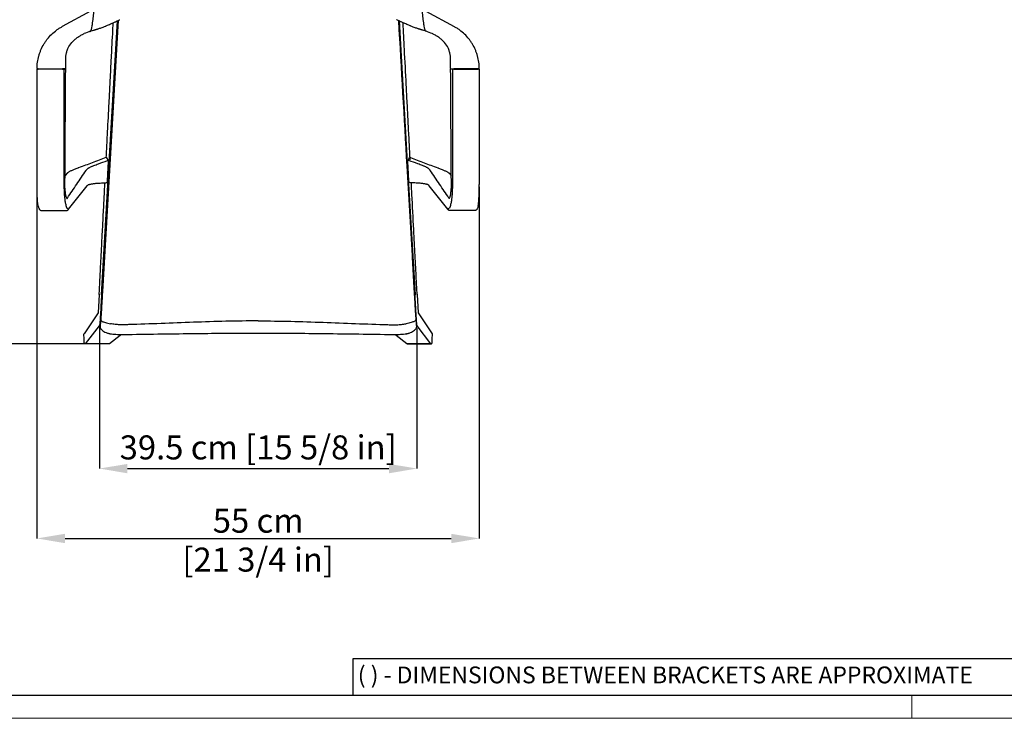
# Model space of a CAD drawing. Units: millimetres. Extents: x 0 to 4090, y 0 to 2860.
# Drawn here: x 931 to 2160, y 0 to 872 of the extents above; entities that cross this region are included whole.
import ezdxf

# ---------------------------------------------------------------- set-up
doc = ezdxf.new("R2010")
doc.units = ezdxf.units.MM
doc.layers.add('CARTIGLIO', color=7, linetype='Continuous', lineweight=13)
doc.layers.add('QUOTE', color=251, linetype='Continuous', lineweight=5)
doc.layers.add('OGGETTO', color=7, linetype='Continuous')
doc.styles.add('ARIAL', font='Arial')
doc.styles.add('SLDTEXTSTYLE0', font='arial.ttf')
doc.dimstyles.new('Quotatura  scala 1_10', dxfattribs={"dimtxt": 30, "dimasz": 35, "dimexe": 0, "dimexo": 3, "dimgap": 7, "dimtad": 1, "dimlfac": 0.1, "dimrnd": 0.5, "dimzin": 12, "dimdsep": 46, "dimtxsty": 'ARIAL', "dimcen": 0.09, "dimclrd": 256, "dimclre": 251, "dimadec": 0, "dimazin": 3, "dimtfac": 1, "dimtofl": 0, "dimtmove": 0, "dimatfit": 3, "dimfxl": 1, "dimfrac": 2, "dimtolj": 1, "dimtzin": 12, "dimarcsym": 0})

# ---------------------------------------------------------------- blocks, each defined once
blk = doc.blocks.new('*D36')
at = {"layer": 'Defpoints', "color": 0}
for p in [(1030.7, 493.2), (1427.1, 489.7), (1427.1, 311.6)]:
    blk.add_point(p, dxfattribs=at)
at = {"layer": 'QUOTE', "color": 251, "lineweight": -2}
for p, q in [((1030.7, 490.2), (1030.7, 311.6)), ((1427.1, 486.7), (1427.1, 311.6))]:
    blk.add_line(p, q, dxfattribs=at)
at = {"layer": 'QUOTE', "lineweight": -2}
blk.add_line((1065.7, 311.6), (1392.1, 311.6), dxfattribs=at)
at = {"layer": 'QUOTE'}
for points in [[(1065.7, 317.4), (1065.7, 305.7), (1030.7, 311.6)], [(1392.1, 305.7), (1392.1, 317.4), (1427.1, 311.6)]]:
    blk.add_solid(points, dxfattribs=at)
at = {"layer": 'QUOTE', "color": 0, "insert": (1228.9, 338), "char_height": 30, "attachment_point": 5, "style": 'ARIAL'}
blk.add_mtext('\\A1;39.5 cm [15 5/8 in]', dxfattribs=at)
blk = doc.blocks.new('*D28')
at = {"layer": 'Defpoints', "color": 0}
for p in [(1022, 997.3), (816.2, 467.3), (1027.8, 467.3)]:
    blk.add_point(p, dxfattribs=at)
at = {"layer": 'QUOTE', "color": 251, "lineweight": -2}
for p, q in [((1019, 997.3), (816.2, 997.3)), ((1024.8, 467.3), (816.2, 467.3))]:
    blk.add_line(p, q, dxfattribs=at)
at = {"layer": 'QUOTE', "lineweight": -2}
blk.add_line((816.2, 962.3), (816.2, 502.3), dxfattribs=at)
at = {"layer": 'QUOTE'}
for points in [[(822, 962.3), (810.3, 962.3), (816.2, 997.3)], [(810.3, 502.3), (822, 502.3), (816.2, 467.3)]]:
    blk.add_solid(points, dxfattribs=at)
at = {"layer": 'QUOTE', "color": 0, "insert": (789.8, 732.3), "char_height": 30, "attachment_point": 5, "rotation": 90, "style": 'ARIAL'}
blk.add_mtext('\\A1;53 cm [20 7/8 in]', dxfattribs=at)
blk = doc.blocks.new('*D38')
at = {"layer": 'Defpoints', "color": 0}
for p in [(952.8, 737.9), (1504.9, 737.9), (1504.9, 224.4)]:
    blk.add_point(p, dxfattribs=at)
at = {"layer": 'QUOTE', "color": 251, "lineweight": -2}
for p, q in [((952.8, 663), (952.8, 224.4)), ((1504.9, 663), (1504.9, 224.4))]:
    blk.add_line(p, q, dxfattribs=at)
at = {"layer": 'QUOTE', "lineweight": -2}
blk.add_line((987.8, 224.4), (1469.9, 224.4), dxfattribs=at)
at = {"layer": 'QUOTE'}
for points in [[(987.8, 230.2), (987.8, 218.5), (952.8, 224.4)], [(1469.9, 218.5), (1469.9, 230.2), (1504.9, 224.4)]]:
    blk.add_solid(points, dxfattribs=at)
at = {"layer": 'QUOTE', "color": 0, "char_height": 30, "attachment_point": 5, "style": 'ARIAL'}
for s, insert in [('\\A1;55 cm', (1228.9, 246.6)), ('\\A1;[21 3/4 in]', (1228.9, 198))]:
    blk.add_mtext(s, dxfattribs=dict(at, insert=insert))

msp = doc.modelspace()

# ---------------------------------------------------------------- linework, layer by layer
at = {"layer": 'CARTIGLIO', "lineweight": 30}
for p, q in [((2205.839, 74.155), (1347.18, 74.155)), ((1347.18, 74.155), (1347.18, 28.521)), ((4061.479, 28.521), (28.521, 28.521))]:
    msp.add_line(p, q, dxfattribs=at)
at = {"layer": 'CARTIGLIO'}
for p, q in [((2045, 0), (2045, 28.521)), ((4090, 0), (0, 0))]:
    msp.add_line(p, q, dxfattribs=at)
at = {"layer": 'OGGETTO'}
for p, q in [((1019.596, 882.176), (984.121, 862.989)), ((1438.163, 882.176), (1473.637, 862.989)), ((1054.034, 870.58), (1034.512, 532.617)), ((1038.755, 863.822), (1039.213, 864.007)), ((1056.11, 871.587), (1056.149, 871.609)), ((1401.648, 871.587), (1401.61, 871.609)), ((1419.003, 863.822), (1418.545, 864.007)), ((1019.321, 857.233), (1019.356, 857.257)), ((1438.438, 857.233), (1438.402, 857.257)), ((952.815, 809.785), (952.815, 666.018)), ((953.015, 809.985), (954.314, 809.985)), ((953.315, 810.484), (953.315, 809.985)), ((954.314, 810.484), (953.315, 810.484)), ((954.314, 810.484), (954.314, 809.985)), ((954.314, 810.484), (984.438, 810.484)), ((984.442, 809.985), (954.314, 809.985)), ((986.231, 810.484), (984.442, 810.484)), ((984.442, 809.985), (986.231, 809.985)), ((985.933, 810.484), (985.933, 809.985)), ((988.454, 810.484), (986.231, 810.484)), ((986.231, 809.985), (988.448, 809.985)), ((986.43, 809.785), (986.43, 666.456)), ((988.151, 810.484), (988.151, 809.985)), ((988.157, 809.985), (988.157, 810.484)), ((988.653, 810.684), (988.643, 810.683)), ((1469.105, 810.684), (1469.115, 810.683)), ((1469.304, 810.484), (1471.527, 810.484)), ((1471.527, 809.985), (1469.31, 809.985)), ((1469.601, 809.985), (1469.601, 810.484)), ((1469.607, 810.484), (1469.607, 809.985)), ((1471.329, 809.785), (1471.329, 666.456)), ((1471.527, 810.484), (1473.316, 810.484)), ((1473.316, 809.985), (1471.527, 809.985)), ((1471.825, 810.484), (1471.825, 809.985)), ((1473.316, 809.985), (1503.444, 809.985)), ((1503.444, 810.484), (1473.32, 810.484)), ((1503.444, 810.484), (1504.443, 810.484)), ((1503.444, 810.484), (1503.444, 809.985)), ((1504.743, 809.985), (1503.444, 809.985)), ((1504.443, 810.484), (1504.443, 809.985)), ((1504.943, 809.785), (1504.943, 666.018)), ((1039.879, 699.22), (1039.863, 699.248)), ((1042.066, 695.504), (1042.054, 695.525)), ((1415.692, 695.504), (1415.704, 695.525)), ((1417.879, 699.22), (1417.896, 699.248)), ((991.044, 680.442), (987.788, 677.083)), ((1004.679, 686.906), (1004.339, 686.786)), ((1004.735, 686.91), (1004.677, 686.911)), ((1453.023, 686.91), (1453.081, 686.911)), ((1453.08, 686.906), (1453.42, 686.786)), ((1466.714, 680.442), (1469.97, 677.083)), ((992.303, 635.049), (1015.339, 664.489)), ((1465.455, 635.049), (1442.419, 664.489)), ((990.15, 648.692), (990.026, 648.647)), ((1467.608, 648.692), (1467.732, 648.647)), ((958.314, 633.542), (989.609, 633.542)), ((992.242, 634.972), (992.3, 635.047)), ((992.642, 636.207), (992.7, 636.281)), ((1465.116, 636.207), (1465.058, 636.281)), ((1465.516, 634.972), (1465.458, 635.047)), ((1499.445, 633.542), (1468.149, 633.542)), ((1030.434, 528.81), (1029.151, 506.038)), ((1030.445, 529.013), (1030.424, 528.607)), ((1030.441, 528.609), (1030.432, 528.642)), ((1030.453, 529.046), (1030.462, 529.012)), ((1427.306, 529.046), (1427.297, 529.012)), ((1427.314, 529.013), (1427.334, 528.607)), ((1427.318, 528.609), (1427.327, 528.642)), ((1427.324, 528.81), (1428.607, 506.038)), ((1029.151, 506.038), (1011.63, 479.863)), ((1428.607, 506.038), (1446.129, 479.863)), ((1011.63, 479.863), (1011.62, 479.849)), ((1013.267, 467.32), (1030.695, 489.755)), ((1030.695, 489.755), (1031.692, 489.755)), ((1426.331, 489.755), (1427.328, 489.755)), ((1444.492, 467.32), (1427.328, 489.755)), ((1446.129, 479.863), (1446.138, 479.849)), ((1042.405, 467.32), (1013.267, 467.32)), ((1442.141, 467.32), (1415.354, 467.32)), ((1415.354, 467.32), (1444.492, 467.32))]:
    msp.add_line(p, q, dxfattribs=at)
at = {"layer": 'OGGETTO', "flags": 128}
for points in [[(1033.372, 528.418), (1043.02, 694), (1053.304, 870.233)], [(1404.727, 870.105), (1415.002, 694), (1424.651, 528.418)], [(1040.814, 670.346), (1041.791, 687.208), (1042.209, 694.435)], [(1416.944, 670.346), (1415.968, 687.208), (1415.549, 694.435)], [(1011.77, 468.759), (1011.575, 473.866), (1011.379, 478.973)], [(1043.321, 467.631), (1056.636, 477.978), (1057.801, 478.883)], [(1399.961, 478.881), (1400.964, 478.101), (1414.437, 467.631)], [(1445.988, 468.759), (1446.184, 473.866), (1446.379, 478.973)]]:
    msp.add_lwpolyline(points, dxfattribs=at)
at = {"layer": 'OGGETTO'}
for centre, radius, start, end in [((1050.764, 764.657), 97.77, 108.759819, 113.61015), ((1406.995, 764.657), 97.77, 66.38985, 71.240181), ((953.015, 809.785), 0.2, 90, 180), ((953.024, 810.684), 0.2, 179.25613, 269.907924), ((986.23, 809.785), 0.199, 359.843065, 89.842201), ((988.448, 809.785), 0.199, 359.843065, 89.842201), ((988.454, 810.684), 0.199, 270.157799, 0.156935), ((988.455, 809.785), 0.2, 359.94665, 90.025909), ((988.462, 810.684), 0.2, 269.972742, 0.475036), ((1469.297, 810.684), 0.2, 179.524964, 270.027258), ((1469.303, 809.785), 0.2, 89.974091, 180.05335), ((1469.304, 810.684), 0.199, 179.843065, 269.842201), ((1469.311, 809.785), 0.199, 90.157799, 180.156935), ((1471.528, 809.785), 0.199, 90.157799, 180.156935), ((1504.735, 810.684), 0.2, 270.092076, 0.74387), ((1504.743, 809.785), 0.2, 0, 90), ((1039.035, 698.723), 0.98, 32.398841, 109.51872), ((1041.213, 695.024), 0.979, 30.790662, 107.80778), ((1416.545, 695.024), 0.979, 72.19222, 149.209338), ((1418.723, 698.723), 0.98, 70.48128, 147.601159), ((1032.987, 488.153), 1.496, 177.653725, 222.266441)]:
    msp.add_arc(centre, radius, start, end, dxfattribs=at)
for points, knots in [([(1022.256, 867.946), (1022.422, 869.177), (1022.586, 870.447), (1022.912, 873.071), (1023.073, 874.425), (1023.394, 877.215), (1023.553, 878.652), (1023.869, 881.606), (1024.025, 883.123), (1024.801, 890.905), (1025.402, 897.771), (1025.978, 905.269)], [0, 0, 0, 0, 0.125, 0.125, 0.25, 0.25, 0.375, 0.375, 0.5, 0.5, 1, 1, 1, 1]), ([(1435.502, 867.946), (1435.336, 869.177), (1435.172, 870.447), (1434.846, 873.071), (1434.685, 874.425), (1434.364, 877.215), (1434.205, 878.652), (1433.889, 881.606), (1433.733, 883.123), (1432.957, 890.905), (1432.357, 897.771), (1431.78, 905.269)], [0, 0, 0, 0, 0.125, 0.125, 0.25, 0.25, 0.375, 0.375, 0.5, 0.5, 1, 1, 1, 1]), ([(952.824, 810.686), (952.856, 813.366), (953.062, 816.02), (953.817, 821.28), (954.366, 823.884), (955.272, 827.109), (955.464, 827.752), (955.869, 829.028), (956.081, 829.66), (956.747, 831.544), (957.231, 832.78), (958.799, 836.431), (959.999, 838.789), (962.037, 842.209), (962.755, 843.33), (963.894, 844.981), (964.284, 845.527), (965.082, 846.605), (965.488, 847.135), (967.561, 849.747), (969.344, 851.708), (973.155, 855.377), (975.183, 857.086), (978.416, 859.454), (979.528, 860.211), (981.796, 861.646), (982.955, 862.324), (984.136, 862.963)], [0, 0, 0, 0, 0.125, 0.125, 0.25, 0.25, 0.28125, 0.28125, 0.3125, 0.3125, 0.375, 0.375, 0.5, 0.5, 0.5625, 0.5625, 0.59375, 0.59375, 0.625, 0.625, 0.75, 0.75, 0.875, 0.875, 0.9375, 0.9375, 1, 1, 1, 1]), ([(1019.341, 857.174), (1019.77, 857.312), (1021.342, 857.817), (1023.044, 858.372), (1024.701, 858.901), (1025.864, 859.268), (1027.025, 859.631), (1028.135, 859.978), (1029.48, 860.407), (1031.093, 860.937), (1033.137, 861.644), (1035.598, 862.558), (1037.517, 863.306), (1038.616, 863.764), (1038.755, 863.822)], [0, 0, 0, 0, 0.05637841, 0.20670669, 0.28551293, 0.36199163, 0.43081381, 0.49533355, 0.55498887, 0.63329355, 0.7302804, 0.84597423, 0.98040189, 1, 1, 1, 1]), ([(1020.606, 859.083), (1020.69, 859.333), (1020.774, 859.608), (1020.941, 860.222), (1021.023, 860.561), (1021.268, 861.664), (1021.427, 862.515), (1021.586, 863.438)], [0, 0, 0, 0, 0.25, 0.25, 0.5, 0.5, 1, 1, 1, 1]), ([(1021.586, 863.438), (1021.705, 864.135), (1021.819, 864.868), (1022.041, 866.378), (1022.149, 867.154), (1022.256, 867.946)], [0, 0, 0, 0, 0.5, 0.5, 1, 1, 1, 1]), ([(1039.213, 864.007), (1040.221, 864.428), (1042.054, 865.194), (1044.506, 866.248), (1046.43, 867.09), (1048.041, 867.807), (1049.543, 868.485), (1051.19, 869.24), (1052.972, 870.074), (1054.686, 870.889), (1055.808, 871.441), (1056.219, 871.643)], [0, 0, 0, 0, 0.1804646, 0.32847376, 0.44394385, 0.53030334, 0.61679042, 0.71000885, 0.82151094, 0.93471616, 1, 1, 1, 1]), ([(1039.294, 699.668), (1039.476, 703.18), (1039.787, 709.189), (1040.339, 719.827), (1041.339, 739.097), (1042.6, 763.413), (1043.816, 786.848), (1044.531, 800.641), (1045.114, 811.881), (1045.715, 823.471), (1046.488, 838.365), (1047.238, 852.841), (1047.775, 863.222), (1048.012, 867.796)], [0.488529251, 0.488529251, 0.488529251, 0.488529251, 0.518693625, 0.540153038, 0.579910825, 0.684224812, 0.749043072, 0.781229042, 0.802715576, 0.845607324, 0.880791463, 0.930675087, 0.96997413, 0.96997413, 0.96997413, 0.96997413]), ([(1418.545, 864.007), (1417.537, 864.428), (1415.704, 865.194), (1413.253, 866.248), (1411.329, 867.09), (1409.717, 867.807), (1408.215, 868.485), (1406.568, 869.24), (1404.786, 870.074), (1403.073, 870.889), (1401.95, 871.441), (1401.54, 871.643)], [0, 0, 0, 0, 0.1804646, 0.32847376, 0.44394385, 0.53030334, 0.61679042, 0.71000885, 0.82151094, 0.93471616, 1, 1, 1, 1]), ([(1403.997, 870.451), (1407.486, 810.025), (1413.129, 712.321), (1419.367, 604.36), (1422.287, 553.805), (1423.148, 538.9), (1423.417, 534.246), (1423.511, 532.617)], [0.05097681, 0.05097681, 0.05097681, 0.05097681, 0.560236478, 0.87440125, 0.96077135, 0.986278356, 1, 1, 1, 1]), ([(1418.612, 696.83), (1418.577, 697.508), (1418.147, 705.805), (1417.32, 721.741), (1416.132, 744.636), (1414.945, 767.513), (1413.38, 797.692), (1411.822, 827.744), (1410.484, 853.558), (1409.921, 864.432), (1409.747, 867.796)], [0.480402881, 0.480402881, 0.480402881, 0.480402881, 0.48622205, 0.55167496, 0.617296189, 0.682903437, 0.748196177, 0.876552675, 0.941076445, 0.969973471, 0.969973471, 0.969973471, 0.969973471]), ([(1438.417, 857.174), (1437.988, 857.312), (1436.416, 857.817), (1434.714, 858.372), (1433.057, 858.901), (1431.894, 859.268), (1430.733, 859.631), (1429.623, 859.978), (1428.278, 860.407), (1426.666, 860.937), (1424.621, 861.644), (1422.16, 862.558), (1420.241, 863.306), (1419.143, 863.764), (1419.003, 863.822)], [0, 0, 0, 0, 0.05637841, 0.20670669, 0.28551293, 0.36199163, 0.43081381, 0.49533355, 0.55498887, 0.63329355, 0.7302804, 0.84597423, 0.98040189, 1, 1, 1, 1]), ([(1436.173, 863.438), (1436.053, 864.135), (1435.939, 864.868), (1435.717, 866.378), (1435.609, 867.154), (1435.502, 867.946)], [0, 0, 0, 0, 0.5, 0.5, 1, 1, 1, 1]), ([(1437.152, 859.083), (1437.068, 859.333), (1436.984, 859.608), (1436.818, 860.222), (1436.735, 860.561), (1436.491, 861.664), (1436.331, 862.515), (1436.173, 863.438)], [0, 0, 0, 0, 0.25, 0.25, 0.5, 0.5, 1, 1, 1, 1]), ([(1504.934, 810.686), (1504.903, 813.366), (1504.696, 816.02), (1503.941, 821.28), (1503.392, 823.884), (1502.486, 827.109), (1502.294, 827.752), (1501.89, 829.028), (1501.677, 829.66), (1501.011, 831.544), (1500.528, 832.78), (1498.96, 836.431), (1497.759, 838.789), (1495.722, 842.209), (1495.003, 843.33), (1493.865, 844.981), (1493.474, 845.527), (1492.677, 846.605), (1492.27, 847.135), (1490.198, 849.747), (1488.415, 851.708), (1484.603, 855.377), (1482.575, 857.086), (1479.342, 859.454), (1478.231, 860.211), (1475.962, 861.646), (1474.804, 862.324), (1473.623, 862.963)], [0, 0, 0, 0, 0.125, 0.125, 0.25, 0.25, 0.28125, 0.28125, 0.3125, 0.3125, 0.375, 0.375, 0.5, 0.5, 0.5625, 0.5625, 0.59375, 0.59375, 0.625, 0.625, 0.75, 0.75, 0.875, 0.875, 0.9375, 0.9375, 1, 1, 1, 1]), ([(991.74, 836.6), (993.032, 838.946), (994.533, 841.086), (996.723, 843.638), (997.267, 844.233), (998.376, 845.374), (998.94, 845.918), (1000.651, 847.479), (1001.82, 848.422), (1003.007, 849.277)], [0.105018953, 0.105018953, 0.105018953, 0.105018953, 0.5, 0.5, 0.625, 0.625, 0.75, 0.75, 1, 1, 1, 1]), ([(991.74, 836.6), (993.032, 838.946), (994.533, 841.086), (996.723, 843.638), (997.267, 844.233), (998.376, 845.374), (998.94, 845.918), (1000.651, 847.479), (1001.82, 848.422), (1003.007, 849.277)], [0.105018953, 0.105018953, 0.105018953, 0.105018953, 0.5, 0.5, 0.625, 0.625, 0.75, 0.75, 1, 1, 1, 1]), ([(1002.997, 849.268), (1004.244, 850.183), (1005.49, 850.984), (1007.96, 852.425), (1009.184, 853.067), (1010.4, 853.655)], [0, 0, 0, 0, 0.5, 0.5, 1, 1, 1, 1]), ([(1019.356, 857.257), (1019.552, 857.333), (1020, 857.508), (1020.388, 858.517), (1020.606, 859.083)], [0, 0, 0, 0, 0.43783063, 1, 1, 1, 1]), ([(1438.402, 857.257), (1438.206, 857.333), (1437.759, 857.508), (1437.37, 858.517), (1437.152, 859.083)], [0, 0, 0, 0, 0.43783063, 1, 1, 1, 1]), ([(1454.762, 849.268), (1453.514, 850.183), (1452.268, 850.984), (1449.798, 852.425), (1448.574, 853.067), (1447.359, 853.655)], [0, 0, 0, 0, 0.5, 0.5, 1, 1, 1, 1]), ([(1466.019, 836.6), (1464.726, 838.946), (1463.225, 841.086), (1461.035, 843.638), (1460.491, 844.233), (1459.382, 845.374), (1458.818, 845.918), (1457.107, 847.479), (1455.939, 848.422), (1454.752, 849.277)], [0.105018953, 0.105018953, 0.105018953, 0.105018953, 0.5, 0.5, 0.625, 0.625, 0.75, 0.75, 1, 1, 1, 1]), ([(1466.019, 836.6), (1464.726, 838.946), (1463.225, 841.086), (1461.035, 843.638), (1460.491, 844.233), (1459.382, 845.374), (1458.818, 845.918), (1457.107, 847.479), (1455.939, 848.422), (1454.752, 849.277)], [0.105018953, 0.105018953, 0.105018953, 0.105018953, 0.5, 0.5, 0.625, 0.625, 0.75, 0.75, 1, 1, 1, 1]), ([(988.732, 821.809), (988.752, 824.72), (989.088, 827.562), (989.885, 831.028), (990.063, 831.717), (990.458, 833.086), (990.675, 833.767), (991.167, 835.171), (991.443, 835.891), (991.74, 836.6)], [0, 0, 0, 0, 0.5, 0.5, 0.625, 0.625, 0.75, 0.75, 0.885422915, 0.885422915, 0.885422915, 0.885422915]), ([(1469.027, 821.809), (1469.006, 824.72), (1468.671, 827.562), (1467.874, 831.028), (1467.695, 831.717), (1467.3, 833.086), (1467.083, 833.767), (1466.592, 835.171), (1466.315, 835.891), (1466.019, 836.6)], [0, 0, 0, 0, 0.5, 0.5, 0.625, 0.625, 0.75, 0.75, 0.885422915, 0.885422915, 0.885422915, 0.885422915]), ([(954.318, 810.484), (954.228, 810.484), (954.14, 810.484), (953.965, 810.484), (953.878, 810.484), (953.634, 810.484), (953.484, 810.484), (953.243, 810.484), (953.149, 810.484), (953.062, 810.484), (953.041, 810.484), (953.019, 810.484), (953.016, 810.484), (953.023, 810.484)], [0, 0, 0, 0, 0.125, 0.125, 0.25, 0.25, 0.5, 0.5, 0.75, 0.75, 0.875, 0.875, 1, 1, 1, 1]), ([(988.648, 809.783), (988.65, 809.784), (988.657, 809.784), (988.651, 809.784), (988.647, 809.785)], [0, 0, 0, 0, 0.41479515, 1, 1, 1, 1]), ([(1469.111, 809.783), (1469.108, 809.784), (1469.101, 809.784), (1469.108, 809.784), (1469.111, 809.785)], [0, 0, 0, 0, 0.41479515, 1, 1, 1, 1]), ([(1503.44, 810.484), (1503.53, 810.484), (1503.619, 810.484), (1503.793, 810.484), (1503.88, 810.484), (1504.125, 810.484), (1504.274, 810.484), (1504.515, 810.484), (1504.609, 810.484), (1504.697, 810.484), (1504.717, 810.484), (1504.74, 810.484), (1504.742, 810.484), (1504.735, 810.484)], [0, 0, 0, 0, 0.125, 0.125, 0.25, 0.25, 0.5, 0.5, 0.75, 0.75, 0.875, 0.875, 1, 1, 1, 1]), ([(1038.707, 699.646), (1033.084, 697.421), (1027.44, 695.247), (1016.117, 690.999), (1010.436, 688.926), (1004.735, 686.91)], [0, 0, 0, 0, 0.5, 0.5, 1, 1, 1, 1]), ([(1014.007, 683.648), (1014.187, 683.917), (1014.37, 684.187), (1014.843, 684.749), (1015.131, 685.042), (1015.849, 685.653), (1016.278, 685.971), (1017.058, 686.475), (1017.343, 686.648), (1017.953, 686.999), (1018.279, 687.176), (1019.317, 687.715), (1020.091, 688.083), (1021.361, 688.647), (1021.802, 688.838), (1022.701, 689.214), (1023.16, 689.402), (1025.495, 690.339), (1027.493, 691.079), (1029.514, 691.823)], [0, 0, 0, 0, 0.125, 0.125, 0.25, 0.25, 0.375, 0.375, 0.4375, 0.4375, 0.5, 0.5, 0.625, 0.625, 0.6875, 0.6875, 0.75, 0.75, 1, 1, 1, 1]), ([(1039.426, 699.616), (1039.37, 699.645), (1039.206, 699.73), (1038.918, 699.745), (1038.719, 699.675), (1038.635, 699.646)], [0, 0, 0, 0, 0.23040689, 0.6746464, 1, 1, 1, 1]), ([(1038.707, 699.646), (1038.697, 699.652), (1038.67, 699.666), (1038.65, 699.649), (1038.637, 699.639)], [0, 0, 0, 0, 0.371042502, 1, 1, 1, 1]), ([(1039.858, 699.245), (1039.853, 699.258), (1039.839, 699.291), (1039.81, 699.316), (1039.792, 699.331)], [0, 0, 0, 0, 0.39010532, 1, 1, 1, 1]), ([(1042.061, 695.501), (1041.83, 695.915), (1041.104, 697.219), (1040.365, 698.401), (1039.86, 699.208)], [0, 0, 0, 0, 0.31757963, 1, 1, 1, 1]), ([(1042.209, 694.435), (1042.209, 694.439), (1042.218, 694.55), (1042.221, 694.794), (1042.206, 695.067), (1042.16, 695.331), (1042.075, 695.466), (1042.042, 695.519)], [0, 0, 0, 0, 0.00994754, 0.27802142, 0.60462708, 0.84564954, 1, 1, 1, 1]), ([(1415.549, 694.435), (1415.549, 694.439), (1415.54, 694.55), (1415.537, 694.794), (1415.552, 695.067), (1415.599, 695.331), (1415.683, 695.466), (1415.716, 695.519)], [0, 0, 0, 0, 0.00994754, 0.27802142, 0.60462708, 0.84564954, 1, 1, 1, 1]), ([(1415.697, 695.501), (1415.928, 695.915), (1416.654, 697.219), (1417.394, 698.401), (1417.899, 699.208)], [0, 0, 0, 0, 0.31757963, 1, 1, 1, 1]), ([(1417.9, 699.245), (1417.905, 699.258), (1417.919, 699.291), (1417.948, 699.316), (1417.966, 699.331)], [0, 0, 0, 0, 0.39010532, 1, 1, 1, 1]), ([(1418.332, 699.616), (1418.388, 699.645), (1418.552, 699.73), (1418.841, 699.745), (1419.04, 699.675), (1419.124, 699.646)], [0, 0, 0, 0, 0.23040689, 0.6746464, 1, 1, 1, 1]), ([(1419.051, 699.646), (1419.061, 699.652), (1419.088, 699.666), (1419.109, 699.649), (1419.122, 699.639)], [0, 0, 0, 0, 0.371042502, 1, 1, 1, 1]), ([(1419.051, 699.646), (1424.674, 697.421), (1430.318, 695.247), (1441.641, 690.999), (1447.322, 688.926), (1453.023, 686.91)], [0, 0, 0, 0, 0.5, 0.5, 1, 1, 1, 1]), ([(1443.751, 683.648), (1443.571, 683.917), (1443.388, 684.187), (1442.916, 684.749), (1442.627, 685.042), (1441.909, 685.653), (1441.48, 685.971), (1440.7, 686.475), (1440.415, 686.648), (1439.805, 686.999), (1439.479, 687.176), (1438.441, 687.715), (1437.668, 688.083), (1436.398, 688.647), (1435.956, 688.838), (1435.058, 689.214), (1434.599, 689.402), (1432.263, 690.339), (1430.266, 691.079), (1428.244, 691.823)], [0, 0, 0, 0, 0.125, 0.125, 0.25, 0.25, 0.375, 0.375, 0.4375, 0.4375, 0.5, 0.5, 0.625, 0.625, 0.6875, 0.6875, 0.75, 0.75, 1, 1, 1, 1]), ([(990.747, 649.168), (992.693, 652.004), (994.635, 654.858), (998.517, 660.583), (1000.456, 663.454), (1006.27, 672.086), (1010.141, 677.863), (1014.007, 683.648)], [0, 0, 0, 0, 0.25, 0.25, 0.5, 0.5, 1, 1, 1, 1]), ([(1004.339, 686.786), (1004.123, 686.71), (1003.135, 686.364), (1001.464, 685.73), (999.359, 684.899), (997.414, 684.076), (995.652, 683.276), (994.097, 682.506), (992.788, 681.766), (991.765, 681.112), (991.284, 680.641), (991.065, 680.427)], [0, 0, 0, 0, 0.03347067, 0.15310393, 0.27448465, 0.39671784, 0.51937325, 0.64328154, 0.76809242, 0.89435535, 1, 1, 1, 1]), ([(1467.011, 649.168), (1465.066, 652.004), (1463.123, 654.858), (1459.241, 660.583), (1457.302, 663.454), (1451.488, 672.086), (1447.617, 677.863), (1443.751, 683.648)], [0, 0, 0, 0, 0.25, 0.25, 0.5, 0.5, 1, 1, 1, 1]), ([(1453.42, 686.786), (1453.635, 686.71), (1454.623, 686.364), (1456.295, 685.73), (1458.399, 684.899), (1460.345, 684.076), (1462.107, 683.276), (1463.661, 682.506), (1464.971, 681.766), (1465.994, 681.112), (1466.475, 680.641), (1466.694, 680.427)], [0, 0, 0, 0, 0.03347067, 0.15310393, 0.27448465, 0.39671784, 0.51937325, 0.64328154, 0.76809242, 0.89435535, 1, 1, 1, 1]), ([(954.331, 639.653), (954.316, 639.711), (954.096, 640.554), (953.787, 642.897), (953.401, 646.617), (953.132, 650.983), (952.948, 655.744), (952.84, 660.809), (952.827, 664.282), (952.82, 666.018)], [0, 0, 0, 0, 0.01222664, 0.1770733, 0.34191303, 0.50651626, 0.67111623, 0.83555862, 1, 1, 1, 1]), ([(986.43, 666.456), (986.43, 666.456), (986.43, 666.456), (986.43, 666.456), (986.43, 666.31), (986.43, 666.164), (986.43, 666.019)], [-0.000000051802, -0.000000051802, -0.000000051802, -0.000000051802, 0, 0, 0, 0.000437089756, 0.000437089756, 0.000437089756, 0.000437089756]), ([(986.43, 666.019), (986.431, 664.002), (986.462, 662.005), (986.593, 658.048), (986.69, 656.129), (986.821, 654.271)], [0, 0, 0, 0, 0.5, 0.5, 1, 1, 1, 1]), ([(989.095, 651.345), (988.985, 651.764), (988.704, 652.829), (988.345, 654.991), (988.02, 657.662), (987.805, 660.562), (987.689, 663.488), (987.69, 665.438), (987.69, 666.368)], [0, 0, 0, 0, 0.11818055, 0.300259, 0.48230829, 0.66007955, 0.83783968, 1, 1, 1, 1]), ([(987.706, 666.359), (987.707, 667.1), (987.709, 668.147), (987.737, 669.192), (987.745, 669.497)], [0, 0, 0, 0, 0.7083585, 1, 1, 1, 1]), ([(1015.328, 664.472), (1015.44, 664.611), (1015.681, 664.914), (1015.985, 665.189), (1016.489, 665.519), (1017.201, 665.854), (1018.118, 666.181), (1019.265, 666.488), (1020.669, 666.777), (1022.338, 667.044), (1024.286, 667.283), (1026.569, 667.505), (1028.519, 667.659), (1029.722, 667.745), (1030.019, 667.766)], [0, 0, 0, 0, 0.09315012, 0.20195702, 0.28674776, 0.36874723, 0.44589923, 0.51881989, 0.59628934, 0.6767757, 0.7620723, 0.85526995, 0.96419185, 1, 1, 1, 1]), ([(1030.021, 667.765), (1030.621, 667.808), (1033.153, 667.989), (1036.372, 668.192), (1039.021, 668.325), (1039.683, 668.358)], [0, 0, 0, 0, 0.18877015, 0.79733715, 1, 1, 1, 1]), ([(1030.453, 529.046), (1030.58, 531.493), (1030.781, 535.371), (1031.136, 542.243), (1031.541, 550.06), (1032.023, 559.384), (1032.703, 572.521), (1033.381, 585.621), (1034.084, 599.184), (1034.72, 611.433), (1035.579, 628.029), (1036.59, 647.546), (1037.317, 661.571), (1037.645, 667.894)], [0, 0, 0, 0, 0.021019327, 0.033306379, 0.059024978, 0.088162913, 0.113404518, 0.171864226, 0.200678452, 0.229903642, 0.277076612, 0.343232688, 0.397549765, 0.397549765, 0.397549765, 0.397549765]), ([(1039.674, 668.368), (1039.682, 668.367), (1039.806, 668.352), (1040.025, 668.434), (1040.277, 668.583), (1040.452, 668.771), (1040.568, 668.967), (1040.65, 669.182), (1040.718, 669.459), (1040.777, 669.864), (1040.81, 670.237), (1040.818, 670.423), (1040.819, 670.457)], [0, 0, 0, 0, 0.00864199, 0.1302924, 0.23057755, 0.31945677, 0.40244603, 0.48767434, 0.61924108, 0.80408903, 0.96375049, 1, 1, 1, 1]), ([(1418.084, 668.368), (1418.076, 668.367), (1417.953, 668.352), (1417.734, 668.434), (1417.481, 668.583), (1417.307, 668.771), (1417.19, 668.967), (1417.108, 669.182), (1417.041, 669.459), (1416.981, 669.864), (1416.948, 670.237), (1416.941, 670.423), (1416.939, 670.457)], [0, 0, 0, 0, 0.00864199, 0.1302924, 0.23057755, 0.31945677, 0.40244603, 0.48767434, 0.61924108, 0.80408903, 0.96375049, 1, 1, 1, 1]), ([(1427.737, 667.765), (1427.138, 667.808), (1424.605, 667.989), (1421.387, 668.192), (1418.737, 668.325), (1418.076, 668.358)], [0, 0, 0, 0, 0.18877015, 0.79733715, 1, 1, 1, 1]), ([(1427.306, 529.046), (1427.143, 532.192), (1426.809, 538.633), (1426.134, 551.682), (1425.27, 568.356), (1424.21, 588.83), (1422.735, 617.312), (1421.363, 643.774), (1420.359, 663.142), (1420.113, 667.894)], [0, 0, 0, 0, 0.027020741, 0.05532714, 0.112078188, 0.170241724, 0.23118577, 0.356726971, 0.397548663, 0.397548663, 0.397548663, 0.397548663]), ([(1442.43, 664.472), (1442.318, 664.611), (1442.077, 664.914), (1441.773, 665.189), (1441.27, 665.519), (1440.557, 665.854), (1439.64, 666.181), (1438.493, 666.488), (1437.09, 666.777), (1435.42, 667.044), (1433.472, 667.283), (1431.189, 667.505), (1429.239, 667.659), (1428.036, 667.745), (1427.739, 667.766)], [0, 0, 0, 0, 0.09315012, 0.20195702, 0.28674776, 0.36874723, 0.44589923, 0.51881989, 0.59628934, 0.6767757, 0.7620723, 0.85526995, 0.96419185, 1, 1, 1, 1]), ([(1468.663, 651.345), (1468.774, 651.764), (1469.054, 652.829), (1469.413, 654.991), (1469.738, 657.662), (1469.953, 660.562), (1470.069, 663.488), (1470.068, 665.438), (1470.068, 666.368)], [0, 0, 0, 0, 0.11818055, 0.300259, 0.48230829, 0.66007955, 0.83783968, 1, 1, 1, 1]), ([(1470.052, 666.359), (1470.051, 667.1), (1470.049, 668.147), (1470.021, 669.192), (1470.013, 669.497)], [0, 0, 0, 0, 0.7083585, 1, 1, 1, 1]), ([(1471.328, 666.019), (1471.327, 664.002), (1471.296, 662.005), (1471.166, 658.048), (1471.068, 656.129), (1470.937, 654.271)], [0, 0, 0, 0, 0.5, 0.5, 1, 1, 1, 1]), ([(1471.329, 666.456), (1471.329, 666.456), (1471.329, 666.456), (1471.329, 666.456), (1471.329, 666.31), (1471.329, 666.164), (1471.328, 666.019)], [-0.000000051802, -0.000000051802, -0.000000051802, -0.000000051802, 0, 0, 0, 0.000437089756, 0.000437089756, 0.000437089756, 0.000437089756]), ([(1503.427, 639.653), (1503.443, 639.711), (1503.662, 640.554), (1503.971, 642.897), (1504.357, 646.617), (1504.627, 650.983), (1504.81, 655.744), (1504.919, 660.809), (1504.932, 664.282), (1504.938, 666.018)], [0, 0, 0, 0, 0.01222664, 0.1770733, 0.34191303, 0.50651626, 0.67111623, 0.83555862, 1, 1, 1, 1]), ([(986.821, 654.271), (986.933, 652.674), (987.067, 651.159), (987.376, 648.283), (987.551, 646.922), (987.747, 645.641)], [0, 0, 0, 0, 0.5, 0.5, 1, 1, 1, 1]), ([(1470.937, 654.271), (1470.825, 652.674), (1470.691, 651.159), (1470.382, 648.283), (1470.207, 646.922), (1470.011, 645.641)], [0, 0, 0, 0, 0.5, 0.5, 1, 1, 1, 1]), ([(954.356, 639.344), (954.392, 639.157), (954.543, 638.362), (954.872, 637.202), (955.372, 635.844), (955.944, 634.845), (956.626, 634.11), (957.405, 633.667), (958.045, 633.49), (958.349, 633.546), (958.357, 633.547)], [0, 0, 0, 0, 0.05564866, 0.23621778, 0.42392057, 0.62109307, 0.7535131, 0.87087282, 0.99662544, 1, 1, 1, 1]), ([(988.6, 641.178), (988.844, 640.159), (989.1, 639.279), (989.632, 637.785), (989.908, 637.17), (990.195, 636.693)], [0, 0, 0, 0, 0.5, 0.5, 1, 1, 1, 1]), ([(990.026, 648.647), (989.967, 648.763), (989.704, 649.311), (989.38, 650.148), (989.155, 651.094), (989.095, 651.345)], [0.691779273, 0.691779273, 0.691779273, 0.691779273, 0.745231426, 0.932475361, 1, 1, 1, 1]), ([(990.15, 648.692), (990.251, 648.722), (990.349, 648.773), (990.538, 648.916), (990.63, 649.009), (990.717, 649.124)], [0, 0, 0, 0, 0.5, 0.5, 1, 1, 1, 1]), ([(1467.608, 648.692), (1467.508, 648.722), (1467.409, 648.773), (1467.22, 648.916), (1467.128, 649.009), (1467.042, 649.124)], [0, 0, 0, 0, 0.5, 0.5, 1, 1, 1, 1]), ([(1469.158, 641.178), (1468.914, 640.159), (1468.659, 639.279), (1468.127, 637.785), (1467.85, 637.17), (1467.563, 636.693)], [0, 0, 0, 0, 0.5, 0.5, 1, 1, 1, 1]), ([(1467.732, 648.647), (1467.791, 648.763), (1468.054, 649.311), (1468.378, 650.148), (1468.604, 651.094), (1468.663, 651.345)], [0.691779273, 0.691779273, 0.691779273, 0.691779273, 0.745231426, 0.932475361, 1, 1, 1, 1]), ([(1503.402, 639.344), (1503.366, 639.157), (1503.215, 638.362), (1502.886, 637.202), (1502.386, 635.844), (1501.815, 634.845), (1501.133, 634.11), (1500.353, 633.667), (1499.713, 633.49), (1499.41, 633.546), (1499.402, 633.547)], [0, 0, 0, 0, 0.05564866, 0.23621778, 0.42392057, 0.62109307, 0.7535131, 0.87087282, 0.99662544, 1, 1, 1, 1]), ([(989.612, 633.56), (989.662, 633.554), (990.024, 633.51), (990.701, 633.722), (991.466, 634.156), (991.955, 634.596), (992.171, 634.904), (992.226, 634.983)], [0, 0, 0, 0, 0.044248879, 0.321691106, 0.596693827, 0.897158156, 1, 1, 1, 1]), ([(990.723, 635.989), (991.044, 635.663), (991.366, 635.519), (992.011, 635.591), (992.33, 635.808), (992.642, 636.207)], [0, 0, 0, 0, 0.5, 0.5, 1, 1, 1, 1]), ([(1467.035, 635.989), (1466.715, 635.663), (1466.392, 635.519), (1465.747, 635.591), (1465.429, 635.808), (1465.116, 636.207)], [0, 0, 0, 0, 0.5, 0.5, 1, 1, 1, 1]), ([(1468.147, 633.56), (1468.097, 633.554), (1467.734, 633.51), (1467.057, 633.722), (1466.292, 634.156), (1465.803, 634.596), (1465.588, 634.904), (1465.533, 634.983)], [0, 0, 0, 0, 0.044248879, 0.321691106, 0.596693827, 0.897158156, 1, 1, 1, 1]), ([(1034.512, 532.617), (1034.391, 530.519), (1034.149, 526.324), (1033.779, 519.995), (1033.431, 514.279), (1033.119, 509.356), (1032.847, 505.201), (1032.586, 501.334), (1032.426, 499.071), (1032.346, 497.94)], [0, 0, 0, 0, 0.16679373, 0.33343381, 0.49995836, 0.6249514, 0.74996003, 0.87497834, 1, 1, 1, 1]), ([(1423.511, 532.617), (1423.632, 530.519), (1423.874, 526.324), (1424.243, 519.995), (1424.592, 514.279), (1424.904, 509.356), (1425.176, 505.201), (1425.437, 501.334), (1425.597, 499.071), (1425.677, 497.94)], [0, 0, 0, 0, 0.16679373, 0.33343381, 0.49995836, 0.6249514, 0.74996003, 0.87497834, 1, 1, 1, 1]), ([(1033.362, 528.247), (1033.333, 527.741), (1033.304, 527.233), (1033.245, 526.199), (1033.214, 525.674), (1033.122, 524.066), (1033.058, 522.952), (1032.927, 520.662), (1032.861, 519.485), (1032.727, 517.107), (1032.659, 515.907), (1032.524, 513.514), (1032.456, 512.319), (1032.322, 509.957), (1032.256, 508.79), (1032.126, 506.514), (1032.061, 505.407), (1031.936, 503.272), (1031.874, 502.243), (1031.693, 499.29), (1031.577, 497.502), (1031.413, 495.211), (1031.359, 494.513), (1031.257, 493.265), (1031.208, 492.716), (1031.114, 491.779), (1031.069, 491.39), (1030.986, 490.763), (1030.946, 490.524), (1030.871, 490.163), (1030.836, 490.042), (1030.783, 489.908), (1030.766, 489.872), (1030.74, 489.825), (1030.731, 489.81), (1030.718, 489.789), (1030.713, 489.782), (1030.704, 489.768), (1030.699, 489.762), (1030.695, 489.755)], [0, 0, 0, 0, 0.03125, 0.03125, 0.0625, 0.0625, 0.125, 0.125, 0.1875, 0.1875, 0.25, 0.25, 0.3125, 0.3125, 0.375, 0.375, 0.4375, 0.4375, 0.5, 0.5, 0.625, 0.625, 0.6875, 0.6875, 0.75, 0.75, 0.8125, 0.8125, 0.875, 0.875, 0.9375, 0.9375, 0.96875, 0.96875, 0.984375, 0.984375, 0.9921875, 0.9921875, 1, 1, 1, 1]), ([(1427.328, 489.755), (1427.31, 489.781), (1427.268, 489.845), (1427.198, 489.998), (1427.102, 490.352), (1426.989, 491.063), (1426.844, 492.367), (1426.67, 494.363), (1426.453, 497.382), (1426.236, 500.787), (1426.027, 504.28), (1425.807, 508.07), (1425.607, 511.614), (1425.42, 514.908), (1425.275, 517.493), (1425.097, 520.65), (1424.888, 524.303), (1424.739, 526.882), (1424.661, 528.247)], [0, 0, 0, 0, 0.0257255, 0.0618122, 0.10883526, 0.17472685, 0.23010605, 0.31229501, 0.4018312, 0.4973578, 0.56457539, 0.63319248, 0.72983539, 0.76535671, 0.81192079, 0.86685612, 0.92950821, 1, 1, 1, 1]), ([(1032.346, 497.94), (1032.256, 496.692), (1032.074, 494.195), (1031.846, 491.356), (1031.661, 489.345), (1031.58, 488.762), (1031.54, 488.47)], [0, 0, 0, 0, 0.25002399, 0.50000418, 0.74994737, 1, 1, 1, 1]), ([(1032.346, 497.94), (1032.393, 497.49), (1032.464, 496.796), (1033.208, 495.871), (1034.293, 495.141), (1036.003, 494.409), (1038.341, 493.686), (1041.204, 492.967), (1043.317, 492.557), (1044.423, 492.343)], [0, 0, 0, 0, 0.155697932, 0.239946328, 0.337996229, 0.460978121, 0.616757144, 0.799601196, 1, 1, 1, 1]), ([(1067.163, 491.142), (1065.353, 491.086), (1061.689, 490.973), (1056.069, 490.998), (1050.234, 491.388), (1046.394, 492.019), (1044.423, 492.343)], [0, 0, 0, 0, 0.235614372, 0.476747807, 0.731368319, 1, 1, 1, 1]), ([(1229.011, 495.855), (1215.518, 495.742), (1188.53, 495.516), (1148.07, 494.125), (1107.622, 492.516), (1080.649, 491.6), (1067.163, 491.142)], [0, 0, 0, 0, 0.24999627, 0.4999966, 0.74999849, 1, 1, 1, 1]), ([(1229.011, 495.855), (1242.505, 495.742), (1269.493, 495.516), (1309.953, 494.125), (1350.401, 492.516), (1377.374, 491.6), (1390.86, 491.142)], [0, 0, 0, 0, 0.24999627, 0.4999966, 0.74999849, 1, 1, 1, 1]), ([(1390.86, 491.142), (1392.67, 491.086), (1396.334, 490.973), (1401.954, 490.998), (1407.789, 491.388), (1411.629, 492.019), (1413.6, 492.343)], [0, 0, 0, 0, 0.23558097, 0.47678327, 0.731392321, 1, 1, 1, 1]), ([(1425.677, 497.94), (1425.63, 497.49), (1425.559, 496.796), (1424.815, 495.871), (1423.73, 495.141), (1422.02, 494.409), (1419.682, 493.686), (1416.819, 492.967), (1414.706, 492.557), (1413.6, 492.343)], [0, 0, 0, 0, 0.15569798, 0.23994638, 0.33799622, 0.46097807, 0.61675706, 0.79960072, 1, 1, 1, 1]), ([(1425.677, 497.94), (1425.767, 496.692), (1425.949, 494.195), (1426.177, 491.356), (1426.362, 489.345), (1426.443, 488.762), (1426.483, 488.47)], [0, 0, 0, 0, 0.25002399, 0.50000418, 0.74994737, 1, 1, 1, 1]), ([(1011.379, 478.973), (1011.379, 479.013), (1011.377, 479.088), (1011.386, 479.194), (1011.399, 479.286), (1011.414, 479.363), (1011.435, 479.443), (1011.464, 479.538), (1011.513, 479.66), (1011.569, 479.767), (1011.61, 479.832), (1011.622, 479.852)], [0, 0, 0, 0, 0.128821247, 0.243609233, 0.343761921, 0.42890199, 0.498821076, 0.61070566, 0.752543178, 0.923590104, 1, 1, 1, 1]), ([(1031.54, 488.47), (1031.652, 487.873), (1031.878, 486.666), (1032.663, 485.721), (1033.061, 485.243)], [0, 0, 0, 0, 0.494482275, 1, 1, 1, 1]), ([(1033.16, 485.138), (1033.785, 484.553), (1035.066, 483.352), (1037.604, 481.81), (1040.144, 480.752), (1042.269, 480.134), (1043.358, 479.941), (1043.817, 479.86)], [0, 0, 0, 0, 0.24327401, 0.49872264, 0.75745222, 0.89779347, 1, 1, 1, 1]), ([(1043.734, 479.868), (1046.27, 479.581), (1051.257, 479.017), (1058.784, 478.828), (1063.731, 478.891), (1066.18, 478.923)], [0, 0, 0, 0, 0.34319372, 0.67498354, 1, 1, 1, 1]), ([(1066.18, 478.923), (1094.595, 479.379), (1148.868, 480.249), (1203.149, 480.58), (1229.011, 480.738)], [0, 0, 0, 0, 0.52355488, 1, 1, 1, 1]), ([(1229.011, 480.738), (1254.874, 480.58), (1309.155, 480.249), (1363.428, 479.379), (1391.843, 478.923)], [0, 0, 0, 0, 0.47644512, 1, 1, 1, 1]), ([(1391.843, 478.923), (1394.292, 478.891), (1399.239, 478.828), (1406.766, 479.017), (1411.753, 479.581), (1414.289, 479.868)], [0, 0, 0, 0, 0.32501646, 0.65680628, 1, 1, 1, 1]), ([(1414.206, 479.86), (1414.495, 479.907), (1415.09, 480.004), (1416.147, 480.256), (1417.996, 480.793), (1420.418, 481.812), (1422.957, 483.351), (1424.238, 484.552), (1424.863, 485.138)], [0, 0, 0, 0, 0.06392932, 0.13162495, 0.24261239, 0.50131991, 0.75674675, 1, 1, 1, 1]), ([(1426.483, 488.47), (1426.371, 487.873), (1426.145, 486.666), (1425.36, 485.721), (1424.962, 485.243)], [0, 0, 0, 0, 0.494482275, 1, 1, 1, 1]), ([(1446.379, 478.973), (1446.38, 479.013), (1446.381, 479.088), (1446.373, 479.194), (1446.36, 479.286), (1446.344, 479.363), (1446.324, 479.443), (1446.294, 479.538), (1446.245, 479.66), (1446.19, 479.767), (1446.149, 479.832), (1446.136, 479.852)], [0, 0, 0, 0, 0.128821247, 0.243609233, 0.343761921, 0.42890199, 0.498821076, 0.61070566, 0.752543178, 0.923590104, 1, 1, 1, 1]), ([(1013.267, 467.32), (1013.235, 467.321), (1013.172, 467.322), (1013.077, 467.331), (1012.968, 467.349), (1012.843, 467.38), (1012.667, 467.441), (1012.452, 467.551), (1012.233, 467.723), (1012.04, 467.944), (1011.924, 468.143), (1011.854, 468.317), (1011.813, 468.449), (1011.781, 468.6), (1011.774, 468.706), (1011.77, 468.759)], [0, 0, 0, 0, 0.04149371, 0.08287368, 0.12426094, 0.18635874, 0.25173185, 0.36779766, 0.50002221, 0.61381215, 0.75060106, 0.79829512, 0.86019926, 0.93026274, 1, 1, 1, 1]), ([(1043.317, 467.636), (1043.295, 467.616), (1043.194, 467.527), (1042.896, 467.377), (1042.598, 467.342), (1042.405, 467.32)], [0, 0, 0, 0, 0.0907173, 0.41009442, 1, 1, 1, 1]), ([(1415.354, 467.32), (1415.161, 467.342), (1414.863, 467.377), (1414.564, 467.527), (1414.464, 467.616), (1414.441, 467.636)], [0, 0, 0, 0, 0.58987277, 0.90924471, 1, 1, 1, 1]), ([(1414.442, 467.636), (1414.464, 467.616), (1414.564, 467.527), (1414.863, 467.377), (1415.161, 467.342), (1415.354, 467.32)], [0, 0, 0, 0, 0.0907173, 0.41009442, 1, 1, 1, 1]), ([(1444.492, 467.32), (1444.523, 467.321), (1444.587, 467.322), (1444.681, 467.331), (1444.79, 467.349), (1444.916, 467.38), (1445.092, 467.441), (1445.306, 467.551), (1445.525, 467.723), (1445.719, 467.944), (1445.834, 468.143), (1445.905, 468.317), (1445.945, 468.449), (1445.977, 468.6), (1445.985, 468.706), (1445.988, 468.759)], [0, 0, 0, 0, 0.04149371, 0.08287368, 0.12426094, 0.18635874, 0.25173185, 0.36779766, 0.50002221, 0.61381215, 0.75060106, 0.79829512, 0.86019926, 0.93026274, 1, 1, 1, 1])]:
    msp.add_open_spline(points, degree=3, knots=knots, dxfattribs=at)
for points in [[(1010.4, 853.655), (1010.804, 853.851), (1011.206, 854.047), (1011.605, 854.243)], [(1018.922, 857.097), (1019.07, 857.114), (1019.219, 857.146), (1019.367, 857.179)], [(1447.359, 853.655), (1446.954, 853.851), (1446.552, 854.047), (1446.153, 854.243)], [(988.653, 810.684), (988.679, 814.392), (988.705, 818.101), (988.732, 821.809)], [(1469.105, 810.684), (1469.079, 814.392), (1469.053, 818.101), (1469.027, 821.809)], [(987.74, 669.506), (988.019, 716.279), (988.319, 763.04), (988.647, 809.785)], [(1470.018, 669.506), (1469.739, 716.279), (1469.439, 763.04), (1469.111, 809.785)], [(1029.514, 691.822), (1033.26, 693.2), (1037.06, 694.578), (1040.914, 695.956)], [(1428.245, 691.822), (1424.498, 693.2), (1420.698, 694.578), (1416.844, 695.956)], [(987.69, 666.367), (987.699, 667.414), (987.716, 668.461), (987.741, 669.508)], [(1470.068, 666.367), (1470.059, 667.414), (1470.042, 668.461), (1470.017, 669.508)], [(987.747, 645.641), (987.881, 644.771), (988.022, 643.949), (988.171, 643.176)], [(988.171, 643.176), (988.308, 642.465), (988.451, 641.799), (988.6, 641.178)], [(990.717, 649.124), (990.727, 649.139), (990.737, 649.153), (990.747, 649.168)], [(1467.041, 649.124), (1467.031, 649.139), (1467.021, 649.153), (1467.011, 649.168)], [(1469.587, 643.176), (1469.45, 642.465), (1469.307, 641.799), (1469.158, 641.178)], [(1470.011, 645.641), (1469.878, 644.771), (1469.736, 643.949), (1469.587, 643.176)], [(990.195, 636.693), (990.369, 636.404), (990.545, 636.169), (990.723, 635.989)], [(1467.563, 636.693), (1467.389, 636.404), (1467.213, 636.169), (1467.035, 635.989)], [(1030.432, 528.642), (1030.439, 528.776), (1030.446, 528.91), (1030.453, 529.046)], [(1427.326, 528.642), (1427.32, 528.775), (1427.313, 528.909), (1427.306, 529.046)], [(1427.327, 528.642), (1427.32, 528.776), (1427.313, 528.91), (1427.306, 529.046)]]:
    msp.add_open_spline(points, degree=3, dxfattribs=at)

# ---------------------------------------------------------------- texts
at = {"layer": 'CARTIGLIO', "lineweight": 0, "insert": (1353.259, 64.628), "char_height": 21, "attachment_point": 1, "style": 'SLDTEXTSTYLE0'}
msp.add_mtext('( ) - DIMENSIONS BETWEEN BRACKETS ARE APPROXIMATE', dxfattribs=at)

# ---------------------------------------------------------------- dimensions: what is measured, and where the dimension line sits
at = {"layer": 'QUOTE'}
dim = msp.add_linear_dim(base=(816.152, 467.32), p1=(1021.995, 997.32), p2=(1027.836, 467.32), angle=90, dimstyle='Quotatura  scala 1_10', override={"dimpost": '<> cm'}, dxfattribs=at)
dim.commit()
dim.dimension.update_dxf_attribs({"geometry": '*D28', "text_midpoint": (789.757, 732.32)})
dim = msp.add_linear_dim(base=(1504.943, 224.368), p1=(952.815, 737.901), p2=(1504.943, 737.901), dimstyle='Quotatura  scala 1_10', override={"dimpost": ' cm\\X'}, dxfattribs=at)
dim.commit()
dim.dimension.update_dxf_attribs({"geometry": '*D38', "text_midpoint": (1228.879, 246.623)})
dim = msp.add_linear_dim(base=(1427.055, 311.56), p1=(1030.703, 493.232), p2=(1427.055, 489.739), dimstyle='Quotatura  scala 1_10', override={"dimpost": '<> cm'}, dxfattribs=at)
dim.commit()
dim.dimension.update_dxf_attribs({"geometry": '*D36', "text_midpoint": (1228.879, 311.56), "dimtype": 160})

doc.saveas('drawing.dxf')
